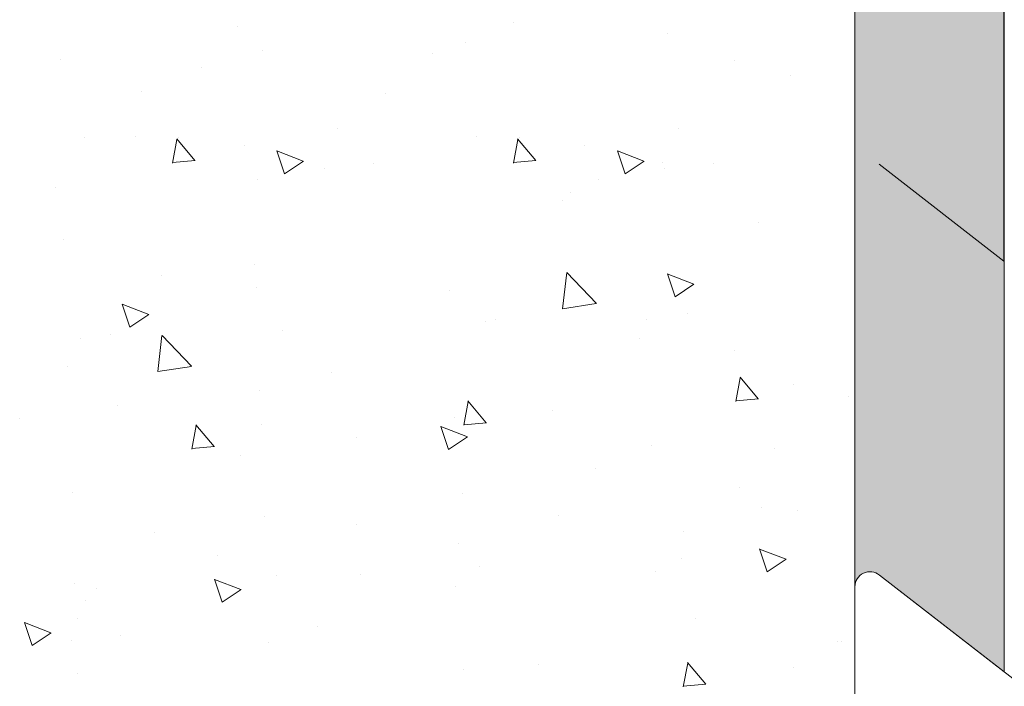
# Model space of a CAD drawing. Units: millimetres. Extents: x 13726 to 14142, y 3922 to 4222.
# Drawn here: x 14047 to 14060, y 4070 to 4079 of the extents above; entities that cross this region are included whole.
import ezdxf

# ---------------------------------------------------------------- set-up
doc = ezdxf.new("R2010")
doc.units = ezdxf.units.MM
for name, color, linetype, lineweight in [('Lienen MontagebÃƒÆ’Ã†’Ãƒ†’ÃƒÆ’†’ÃƒÆ’Ã†’†’ÃƒÆ’Ã†’Ãƒ†’†’ÃƒÆ’Ã†’Ãƒ†’ÃƒÆ’†’†’ÃƒÆ’Ã†’Ãƒ†’ÃƒÆ’†’ÃƒÆ’Ã†’†’†’ÃƒÆ’Ã†’Ãƒ†’ÃƒÆ’†’ÃƒÆ’Ã†’†’ÃƒÆ’Ã†’Ãƒ†’†’†’ÃƒÆ’Ã†’Ãƒ†’ÃƒÆ’†’ÃƒÆ’Ã†’†’ÃƒÆ’Ã†’Ãƒ†’†’ÃƒÆ’Ã†’Ãƒ†’ÃƒÆ’†’†’†’ÃƒÆ’Ã†’Ãƒ†’ÃƒÆ’†’ÃƒÆ’Ã†’†’ÃƒÆ’Ã†’Ãƒ†’†’ÃƒÆ’Ã†’Ãƒ†’ÃƒÆ’†’†’ÃƒÆ’Ã†’Ãƒ†’ÃƒÆ’†’ÃƒÆ’Ã†’†’†’†’ÃƒÆ’Ã†’Ãƒ†’ÃƒÆ’†’ÃƒÆ’Ã†’†’ÃƒÆ’Ã†’Ãƒ†’†’ÃƒÆ’Ã†’Ãƒ†’ÃƒÆ’†’†’ÃƒÆ’Ã†’Ãƒ†’ÃƒÆ’†’ÃƒÆ’Ã†’†’†’ÃƒÆ’Ã†’Ãƒ†’ÃƒÆ’†’ÃƒÆ’Ã†’†’ÃƒÆ’Ã†’Ãƒ†’†’†’†’ÃƒÆ’Ã†’Ãƒ†’ÃƒÆ’†’ÃƒÆ’Ã†’†’ÃƒÆ’Ã†’Ãƒ†’†’ÃƒÆ’Ã†’Ãƒ†’ÃƒÆ’†’†’ÃƒÆ’Ã†’Ãƒ†’ÃƒÆ’†’ÃƒÆ’Ã†’†’†’ÃƒÆ’Ã†’Ãƒ†’ÃƒÆ’†’ÃƒÆ’Ã†’†’ÃƒÆ’Ã†’Ãƒ†’†’†’ÃƒÆ’Ã†’Ãƒ†’ÃƒÆ’†’ÃƒÆ’Ã†’†’ÃƒÆ’Ã†’Ãƒ†’†’ÃƒÆ’Ã†’Ãƒ†’ÃƒÆ’†’†’†’‚ÃƒÆ’Ã†’Ãƒ†’ÃƒÆ’†’ÃƒÆ’Ã†’†’ÃƒÆ’Ã†’Ãƒ†’†’ÃƒÆ’Ã†’Ãƒ†’ÃƒÆ’†’†’ÃƒÆ’Ã†’Ãƒ†’ÃƒÆ’†’ÃƒÆ’Ã†’†’†’ÃƒÆ’Ã†’Ãƒ†’ÃƒÆ’†’ÃƒÆ’Ã†’†’ÃƒÆ’Ã†’Ãƒ†’†’†’‚ÃƒÆ’Ã†’Ãƒ†’ÃƒÆ’†’ÃƒÆ’Ã†’†’ÃƒÆ’Ã†’Ãƒ†’†’ÃƒÆ’Ã†’Ãƒ†’ÃƒÆ’†’†’ÃƒÆ’Ã†’Ãƒ†’ÃƒÆ’†’ÃƒÆ’Ã†’†’†’‚ÃƒÆ’Ã†’Ãƒ†’ÃƒÆ’†’ÃƒÆ’Ã†’†’ÃƒÆ’Ã†’Ãƒ†’†’ÃƒÆ’Ã†’Ãƒ†’ÃƒÆ’†’†’‚ÃƒÆ’Ã†’Ãƒ†’ÃƒÆ’†’ÃƒÆ’Ã†’†’ÃƒÆ’Ã†’Ãƒ†’†’‚ÃƒÆ’Ã†’Ãƒ†’ÃƒÆ’†’ÃƒÆ’Ã†’†’‚ÃƒÆ’Ã†’Ãƒ†’ÃƒÆ’†’‚ÃƒÆ’Ã†’Ãƒ†’‚ÃƒÆ’Ã†’‚ÃƒÆ’‚Ãƒ‚Ã‚Â¼gel', 7, 'Continuous', 20), ('Lienen Ziegel', 7, 'Continuous', 15), ('MontagebÃƒÆ’Ã†’Ãƒ†’ÃƒÆ’†’ÃƒÆ’Ã†’†’ÃƒÆ’Ã†’Ãƒ†’†’ÃƒÆ’Ã†’Ãƒ†’ÃƒÆ’†’†’ÃƒÆ’Ã†’Ãƒ†’ÃƒÆ’†’ÃƒÆ’Ã†’†’†’ÃƒÆ’Ã†’Ãƒ†’ÃƒÆ’†’ÃƒÆ’Ã†’†’ÃƒÆ’Ã†’Ãƒ†’†’†’ÃƒÆ’Ã†’Ãƒ†’ÃƒÆ’†’ÃƒÆ’Ã†’†’ÃƒÆ’Ã†’Ãƒ†’†’ÃƒÆ’Ã†’Ãƒ†’ÃƒÆ’†’†’†’ÃƒÆ’Ã†’Ãƒ†’ÃƒÆ’†’ÃƒÆ’Ã†’†’ÃƒÆ’Ã†’Ãƒ†’†’ÃƒÆ’Ã†’Ãƒ†’ÃƒÆ’†’†’ÃƒÆ’Ã†’Ãƒ†’ÃƒÆ’†’ÃƒÆ’Ã†’†’†’‚ÃƒÆ’Ã†’Ãƒ†’ÃƒÆ’†’ÃƒÆ’Ã†’†’ÃƒÆ’Ã†’Ãƒ†’†’ÃƒÆ’Ã†’Ãƒ†’ÃƒÆ’†’†’‚ÃƒÆ’Ã†’Ãƒ†’ÃƒÆ’†’ÃƒÆ’Ã†’†’ÃƒÆ’Ã†’Ãƒ†’†’‚ÃƒÆ’Ã†’Ãƒ†’ÃƒÆ’†’ÃƒÆ’Ã†’†’‚ÃƒÆ’Ã†’Ãƒ†’ÃƒÆ’†’‚ÃƒÆ’Ã†’Ãƒ†’‚ÃƒÆ’Ã†’‚ÃƒÆ’‚Ãƒ‚Ã‚Â¼gel Lienen', 255, 'Continuous', 0), ('Profile Sch', 251, 'Continuous', 15), ('Putz Sch', 252, 'Continuous', 20), ('Schrafur Montageb', 253, 'Continuous', 20)]:
    doc.layers.add(name, color=color, linetype=linetype, lineweight=lineweight)

msp = doc.modelspace()

# ---------------------------------------------------------------- hatches: boundary and pattern name
at = {"layer": 'Schrafur Montageb'}
h = msp.add_hatch(color=256, dxfattribs=at)
edge = h.paths.add_edge_path()
edge.add_arc((14055.25796791468, 4126.680079748179), 1.9999, 90, 180)
edge.add_line((14053.25806791467, 4126.680079748179), (14053.25806791467, 4117.805523498164))
edge.add_arc((14053.25806791467, 4119.805423498163), 1.9999, 180, 270, ccw=False)
edge.add_line((14051.25816791468, 4119.805423498163), (14051.25816791468, 4125.680129748178))
edge.add_line((14051.25816791468, 4125.680129748178), (14049.25826791467, 4125.680129748178))
edge.add_line((14049.25826791467, 4125.680129748178), (14049.25826791467, 4119.805423498161))
edge.add_arc((14053.26593179742, 4119.808680825052), 4.00766520648743, 180.0465685365872, 269.8875735477255)
edge.add_line((14053.25806791468, 4115.801023333868), (14053.25806791467, 4111.70394328966))
edge.add_arc((14053.25806791467, 4107.70414328966), 3.9998, 90.00000000002606, 180.0000000000391)
edge.add_line((14049.25826791467, 4107.704143289659), (14049.25826791467, 4101.681329748179))
edge.add_line((14049.25826791467, 4101.681329748179), (14051.25816791468, 4101.681329748179))
edge.add_line((14051.25816791468, 4101.681329748179), (14051.25816791468, 4107.704143289659))
edge.add_arc((14053.25806791467, 4107.704143289659), 1.9999, 90, 180, ccw=False)
edge.add_line((14053.25806791467, 4109.704043289659), (14053.25806791467, 4088.384445116487))
edge.add_arc((14055.25796791465, 4088.384445116482), 1.999899999981837, 180, 203.3177083868704)
edge.add_line((14053.42141157435, 4087.592826004282), (14058.25781791468, 4082.182304748133))
edge.add_line((14058.25781791468, 4082.182304748133), (14058.2578160095, 4071.699305290168))
edge.add_arc((14058.45751360928, 4071.699921637814), 0.1996985509338086, 50.580613319558495, 180.1768374119611, ccw=False)
edge.add_line((14058.58432057957, 4071.854192514948), (14060.25771791467, 4070.558325498925))
edge.add_line((14060.25771791467, 4070.558325498925), (14060.25771791467, 4082.182304748133))
edge.add_arc((14058.25781791462, 4082.182304748123), 1.999900000049219, 0, 23.31770838597)
edge.add_line((14060.094374255, 4082.973923860336), (14055.25796791468, 4088.182004748163))
edge.add_line((14055.25796791468, 4088.182004748163), (14055.25796791468, 4126.68007974817))
edge.add_line((14055.25796791468, 4126.68007974817), (14100.01173133495, 4126.68007974817))
edge.add_line((14100.01173133495, 4126.68007974817), (14098.80483535274, 4128.151073007093))
edge.add_arc((14098.99870602274, 4128.379994748171), 0.2999850000000095, 89.99999999966877, 229.7391965483379, ccw=False)
edge.add_line((14098.99870602274, 4128.679979748171), (14055.25796791468, 4128.67997974818))

# ---------------------------------------------------------------- linework, layer by layer
at = {"layer": 'Lienen MontagebÃƒÆ’Ã†’Ãƒ†’ÃƒÆ’†’ÃƒÆ’Ã†’†’ÃƒÆ’Ã†’Ãƒ†’†’ÃƒÆ’Ã†’Ãƒ†’ÃƒÆ’†’†’ÃƒÆ’Ã†’Ãƒ†’ÃƒÆ’†’ÃƒÆ’Ã†’†’†’ÃƒÆ’Ã†’Ãƒ†’ÃƒÆ’†’ÃƒÆ’Ã†’†’ÃƒÆ’Ã†’Ãƒ†’†’†’ÃƒÆ’Ã†’Ãƒ†’ÃƒÆ’†’ÃƒÆ’Ã†’†’ÃƒÆ’Ã†’Ãƒ†’†’ÃƒÆ’Ã†’Ãƒ†’ÃƒÆ’†’†’†’ÃƒÆ’Ã†’Ãƒ†’ÃƒÆ’†’ÃƒÆ’Ã†’†’ÃƒÆ’Ã†’Ãƒ†’†’ÃƒÆ’Ã†’Ãƒ†’ÃƒÆ’†’†’ÃƒÆ’Ã†’Ãƒ†’ÃƒÆ’†’ÃƒÆ’Ã†’†’†’†’ÃƒÆ’Ã†’Ãƒ†’ÃƒÆ’†’ÃƒÆ’Ã†’†’ÃƒÆ’Ã†’Ãƒ†’†’ÃƒÆ’Ã†’Ãƒ†’ÃƒÆ’†’†’ÃƒÆ’Ã†’Ãƒ†’ÃƒÆ’†’ÃƒÆ’Ã†’†’†’ÃƒÆ’Ã†’Ãƒ†’ÃƒÆ’†’ÃƒÆ’Ã†’†’ÃƒÆ’Ã†’Ãƒ†’†’†’†’ÃƒÆ’Ã†’Ãƒ†’ÃƒÆ’†’ÃƒÆ’Ã†’†’ÃƒÆ’Ã†’Ãƒ†’†’ÃƒÆ’Ã†’Ãƒ†’ÃƒÆ’†’†’ÃƒÆ’Ã†’Ãƒ†’ÃƒÆ’†’ÃƒÆ’Ã†’†’†’ÃƒÆ’Ã†’Ãƒ†’ÃƒÆ’†’ÃƒÆ’Ã†’†’ÃƒÆ’Ã†’Ãƒ†’†’†’ÃƒÆ’Ã†’Ãƒ†’ÃƒÆ’†’ÃƒÆ’Ã†’†’ÃƒÆ’Ã†’Ãƒ†’†’ÃƒÆ’Ã†’Ãƒ†’ÃƒÆ’†’†’†’‚ÃƒÆ’Ã†’Ãƒ†’ÃƒÆ’†’ÃƒÆ’Ã†’†’ÃƒÆ’Ã†’Ãƒ†’†’ÃƒÆ’Ã†’Ãƒ†’ÃƒÆ’†’†’ÃƒÆ’Ã†’Ãƒ†’ÃƒÆ’†’ÃƒÆ’Ã†’†’†’ÃƒÆ’Ã†’Ãƒ†’ÃƒÆ’†’ÃƒÆ’Ã†’†’ÃƒÆ’Ã†’Ãƒ†’†’†’‚ÃƒÆ’Ã†’Ãƒ†’ÃƒÆ’†’ÃƒÆ’Ã†’†’ÃƒÆ’Ã†’Ãƒ†’†’ÃƒÆ’Ã†’Ãƒ†’ÃƒÆ’†’†’ÃƒÆ’Ã†’Ãƒ†’ÃƒÆ’†’ÃƒÆ’Ã†’†’†’‚ÃƒÆ’Ã†’Ãƒ†’ÃƒÆ’†’ÃƒÆ’Ã†’†’ÃƒÆ’Ã†’Ãƒ†’†’ÃƒÆ’Ã†’Ãƒ†’ÃƒÆ’†’†’‚ÃƒÆ’Ã†’Ãƒ†’ÃƒÆ’†’ÃƒÆ’Ã†’†’ÃƒÆ’Ã†’Ãƒ†’†’‚ÃƒÆ’Ã†’Ãƒ†’ÃƒÆ’†’ÃƒÆ’Ã†’†’‚ÃƒÆ’Ã†’Ãƒ†’ÃƒÆ’†’‚ÃƒÆ’Ã†’Ãƒ†’‚ÃƒÆ’Ã†’‚ÃƒÆ’‚Ãƒ‚Ã‚Â¼gel'}
for p, q in [((14058.25781791468, 4082.182304748133), (14058.2578160095, 4071.699305290168)), ((14058.57983583219, 4077.353917514949), (14060.25323316729, 4076.058050498925)), ((14058.58432057957, 4071.854192514948), (14060.25771791467, 4070.558325498925))]:
    msp.add_line(p, q, dxfattribs=at)
for centre in [(14058.4578060095, 4071.699308794729), (14058.4578060095, 4071.699308794726)]:
    msp.add_arc(centre, 0.1999900000000579, 50.75746114448099, 180.3536852373867, dxfattribs=at)
at = {"layer": 'Lienen Ziegel'}
for p, q in [((14060.25771791467, 4124.667611371346), (14060.25771791467, 4070.558325498925)), ((14060.25323316729, 4087.682029748134), (14060.25323316729, 4076.058050498925)), ((14060.25323316729, 4087.682029748134), (14060.25323316729, 4076.058050498925)), ((14060.25323316729, 4087.682029748134), (14060.25323316729, 4076.058050498925)), ((14060.25323316729, 4087.682029748134), (14060.25323316729, 4076.058050498925)), ((14060.25323316729, 4087.682029748134), (14060.25323316729, 4076.058050498925)), ((14060.25323316729, 4087.682029748134), (14060.25323316729, 4076.058050498925))]:
    msp.add_line(p, q, dxfattribs=at)
at = {"layer": 'MontagebÃƒÆ’Ã†’Ãƒ†’ÃƒÆ’†’ÃƒÆ’Ã†’†’ÃƒÆ’Ã†’Ãƒ†’†’ÃƒÆ’Ã†’Ãƒ†’ÃƒÆ’†’†’ÃƒÆ’Ã†’Ãƒ†’ÃƒÆ’†’ÃƒÆ’Ã†’†’†’ÃƒÆ’Ã†’Ãƒ†’ÃƒÆ’†’ÃƒÆ’Ã†’†’ÃƒÆ’Ã†’Ãƒ†’†’†’ÃƒÆ’Ã†’Ãƒ†’ÃƒÆ’†’ÃƒÆ’Ã†’†’ÃƒÆ’Ã†’Ãƒ†’†’ÃƒÆ’Ã†’Ãƒ†’ÃƒÆ’†’†’†’ÃƒÆ’Ã†’Ãƒ†’ÃƒÆ’†’ÃƒÆ’Ã†’†’ÃƒÆ’Ã†’Ãƒ†’†’ÃƒÆ’Ã†’Ãƒ†’ÃƒÆ’†’†’ÃƒÆ’Ã†’Ãƒ†’ÃƒÆ’†’ÃƒÆ’Ã†’†’†’‚ÃƒÆ’Ã†’Ãƒ†’ÃƒÆ’†’ÃƒÆ’Ã†’†’ÃƒÆ’Ã†’Ãƒ†’†’ÃƒÆ’Ã†’Ãƒ†’ÃƒÆ’†’†’‚ÃƒÆ’Ã†’Ãƒ†’ÃƒÆ’†’ÃƒÆ’Ã†’†’ÃƒÆ’Ã†’Ãƒ†’†’‚ÃƒÆ’Ã†’Ãƒ†’ÃƒÆ’†’ÃƒÆ’Ã†’†’‚ÃƒÆ’Ã†’Ãƒ†’ÃƒÆ’†’‚ÃƒÆ’Ã†’Ãƒ†’‚ÃƒÆ’Ã†’‚ÃƒÆ’‚Ãƒ‚Ã‚Â¼gel Lienen'}
msp.add_arc((14058.4578060095, 4071.699305253821), 0.1999900000000579, 50.75746114464582, 180.3536852373867, dxfattribs=at)
at = {"layer": 'Profile Sch'}
for p, q in [((14057.42966903658, 4074.411369311943), (14057.42966903658, 4074.411369311943)), ((14057.49143801298, 4072.720353089518), (14057.49143801298, 4072.720353089518)), ((14058.25781981985, 4071.69807072901), (14058.2578160095, 4061.099422697406)), ((14057.437650509, 4070.621122719144), (14057.437650509, 4070.621122719144))]:
    msp.add_line(p, q, dxfattribs=at)
at = {"layer": 'Profile Sch', "lineweight": 0}
msp.add_line((14058.58432057957, 4071.854196055854), (14060.78833256019, 4070.147424825436), dxfattribs=at)
at = {"layer": 'Profile Sch'}
msp.add_arc((14058.4578060095, 4071.699308794729), 0.1999900000000579, 50.75746114448099, 180.3536852373867, dxfattribs=at)
at = {"layer": 'Putz Sch'}
for p, q in [((14053.68608261188, 4079.257200449192), (14053.68608261188, 4079.257200449192)), ((14049.9879865238, 4079.198131139308), (14049.9879865238, 4079.198131139308)), ((14055.75172586713, 4079.105207188322), (14055.75172586713, 4079.105207188322)), ((14053.04004955438, 4078.990638037213), (14053.04004955438, 4078.990638037213)), ((14050.32837324164, 4078.876068886103), (14050.32837324164, 4078.876068886103)), ((14052.5961147126, 4078.840463211732), (14052.5961147126, 4078.840463211732)), ((14047.6166969289, 4078.761499734993), (14047.6166969289, 4078.761499734993)), ((14056.64851811041, 4078.748696055015), (14056.64851811041, 4078.748696055015)), ((14049.50646309251, 4078.650361180564), (14049.50646309251, 4078.650361180564)), ((14057.39234859904, 4078.537439955355), (14057.39234859904, 4078.537439955355)), ((14048.70401102971, 4078.329737943828), (14048.70401102971, 4078.329737943828)), ((14051.96899597356, 4078.308301653136), (14051.96899597356, 4078.308301653136)), ((14051.33130336084, 4077.83435136342), (14051.33130336084, 4077.83435136342)), ((14055.89493406803, 4077.83435136342), (14055.89493406803, 4077.83435136342)), ((14047.94053830369, 4077.713833345697), (14047.94053830369, 4077.713833345697)), ((14048.61962704809, 4077.719782212311), (14048.61962704809, 4077.719782212311)), ((14049.11863625483, 4077.36916451052), (14049.17736887923, 4077.687576875934)), ((14049.41838116022, 4077.403863451704), (14049.17349132603, 4077.695711791386)), ((14049.19655550576, 4077.717728792902), (14049.19655550576, 4077.717728792902)), ((14053.18325775529, 4077.719782212311), (14053.18325775529, 4077.719782212311)), ((14053.68226696203, 4077.36916451052), (14053.74099958643, 4077.687576875934)), ((14053.98201186741, 4077.403863451704), (14053.73712203323, 4077.695711791386)), ((14053.76018621296, 4077.717728792902), (14053.76018621296, 4077.717728792902)), ((14050.07812850484, 4077.602533397438), (14050.07812850484, 4077.602533397438)), ((14050.86823468747, 4077.396382860519), (14050.51255832968, 4077.532914222386)), ((14050.61705651744, 4077.226789251249), (14050.51405799325, 4077.533753841445)), ((14054.64175921203, 4077.602533397438), (14054.64175921203, 4077.602533397438)), ((14055.43186539466, 4077.396382860519), (14055.07618903687, 4077.532914222386)), ((14055.18068722463, 4077.226789251249), (14055.07768870045, 4077.533753841445)), ((14049.42186534335, 4077.40398331429), (14049.11824038137, 4077.377419572153)), ((14050.86974227728, 4077.39663610392), (14050.6170642597, 4077.226202629042)), ((14053.98549605054, 4077.40398331429), (14053.68187108857, 4077.377419572153)), ((14055.43337298448, 4077.39663610392), (14055.18069496689, 4077.226202629042)), ((14055.6836024055, 4077.381153281565), (14055.6836024055, 4077.381153281565)), ((14051.14865380351, 4077.291476927597), (14051.14865380351, 4077.291476927597)), ((14051.80468369457, 4077.360060865328), (14051.80468369457, 4077.360060865328)), ((14055.7122845107, 4077.291476927597), (14055.7122845107, 4077.291476927597)), ((14056.36831440176, 4077.360060865328), (14056.36831440176, 4077.360060865328)), ((14050.26024978001, 4077.152014979345), (14050.26024978001, 4077.152014979345)), ((14054.82388048721, 4077.152014979345), (14054.82388048721, 4077.152014979345)), ((14047.54857346727, 4077.037445828236), (14047.54857346727, 4077.037445828236)), ((14054.4430371343, 4076.979200286998), (14054.4430371343, 4076.979200286998)), ((14054.34417858315, 4076.870778109256), (14054.34417858315, 4076.870778109256)), ((14056.96563991137, 4076.577841161666), (14056.96563991137, 4076.577841161666)), ((14047.65515205411, 4076.344227339576), (14047.65515205411, 4076.344227339576)), ((14050.22096489162, 4076.019029123057), (14050.22096489162, 4076.019029123057)), ((14048.96784240632, 4075.870056157951), (14048.96784240632, 4075.870056157951)), ((14054.34192722987, 4075.420989579691), (14054.39804917033, 4075.903411830358)), ((14054.79394451345, 4075.491320622029), (14054.39829074034, 4075.903676877485)), ((14056.09899139038, 4075.750323070688), (14055.74331503259, 4075.886854432557)), ((14055.8478133258, 4075.580730572362), (14055.74481480162, 4075.88769516256)), ((14050.23950514369, 4075.702638582489), (14050.23950514369, 4075.702638582489)), ((14052.82909308043, 4075.661361195483), (14052.82909308043, 4075.661361195483)), ((14056.10049766264, 4075.750579220554), (14055.84781964506, 4075.580145745677)), ((14048.79872911509, 4075.343491308281), (14048.4430527573, 4075.480022670149)), ((14048.54756281818, 4075.173905952939), (14048.44456429399, 4075.480870543136)), ((14054.79339403861, 4075.488779919915), (14054.34161816252, 4075.418712130467)), ((14048.80024647574, 4075.343750957963), (14048.54756845817, 4075.173317483085)), ((14053.4476206435, 4075.280282164389), (14053.4476206435, 4075.280282164389)), ((14055.46744652016, 4075.280500617152), (14055.46744652016, 4075.280500617152)), ((14056.01623195551, 4075.359149466939), (14056.01623195551, 4075.359149466939)), ((14050.59287933003, 4075.130011164719), (14050.59287933003, 4075.130011164719)), ((14053.30455564278, 4075.244580315828), (14053.30455564278, 4075.244580315828)), ((14047.88120301729, 4075.015442013608), (14047.88120301729, 4075.015442013608)), ((14048.28806043641, 4075.072457358759), (14048.28806043641, 4075.072457358759)), ((14048.92061665931, 4074.580186263911), (14048.97673859977, 4075.062608514579)), ((14049.37263477465, 4074.650516105703), (14048.97698100154, 4075.062872361159)), ((14055.37148268578, 4075.02700092151), (14055.37148268578, 4075.02700092151)), ((14056.64314542315, 4074.859583346047), (14056.64314542315, 4074.859583346047)), ((14047.71692103052, 4074.653211117152), (14047.71692103052, 4074.653211117152)), ((14049.37208352549, 4074.647966446545), (14048.92030764939, 4074.577898657096)), ((14051.25049593495, 4074.563952964583), (14051.25049593495, 4074.563952964583)), ((14056.66347433882, 4074.178112168625), (14056.72220696323, 4074.496524534039)), ((14056.96321077516, 4074.212765699797), (14056.71832094097, 4074.504614039479)), ((14050.28273386803, 4074.328012900635), (14050.28273386803, 4074.328012900635)), ((14056.96668356342, 4074.212887877132), (14056.66305860145, 4074.186324134997)), ((14058.176035696, 4074.238744099776), (14058.176035696, 4074.238744099776)), ((14058.176035696, 4074.238744099776), (14058.176035696, 4074.238744099776)), ((14048.38030679458, 4074.119826085043), (14048.38030679458, 4074.119826085043)), ((14053.0199797551, 4073.859322423381), (14053.07871237951, 4074.177734788795)), ((14053.31969957991, 4073.893999928104), (14053.07480974573, 4074.185848267786)), ((14047.07087641558, 4073.957113695956), (14047.07087641558, 4073.957113695956)), ((14052.89086205684, 4073.970344973059), (14052.89086205684, 4073.970344973059)), ((14054.21293143349, 4074.055448570406), (14054.21293143349, 4074.055448570406)), ((14049.37648517137, 4073.540532678139), (14049.43521779578, 4073.858945043552)), ((14049.67618838466, 4073.575234156412), (14049.43129855047, 4073.867082496094)), ((14050.30416883686, 4073.866544842166), (14050.30416883686, 4073.866544842166)), ((14053.06684540855, 4073.705114965873), (14052.71116905076, 4073.841646327741)), ((14052.81567921708, 4073.535530721475), (14052.71268069291, 4073.84249531167)), ((14053.32318401977, 4073.894122971501), (14053.01955905779, 4073.867559229364)), ((14051.57583157423, 4073.6991272667), (14051.57583157423, 4073.6991272667)), ((14053.06836145166, 4073.705377522019), (14052.81568343407, 4073.534944047141)), ((14049.67968447611, 4073.57535806587), (14049.37605951414, 4073.548794323734)), ((14055.52921549657, 4073.589484394729), (14055.52921549657, 4073.589484394729)), ((14050.03331191412, 4073.44860930178), (14050.03331191412, 4073.44860930178)), ((14057.17536693203, 4073.54694417623), (14057.17536693203, 4073.54694417623)), ((14054.78394707405, 4073.276770848601), (14054.78394707405, 4073.276770848601)), ((14056.70780911632, 4073.023489605721), (14056.70780911632, 4073.023489605721)), ((14047.77869000693, 4072.962194894727), (14047.77869000693, 4072.962194894727)), ((14052.99574741266, 4072.940104907604), (14052.99574741266, 4072.940104907604)), ((14057.00542275638, 4072.763415139085), (14057.00542275638, 4072.763415139085)), ((14050.34450284444, 4072.636996678209), (14050.34450284444, 4072.636996678209)), ((14054.29374644364, 4072.648845987977), (14054.29374644364, 4072.648845987977)), ((14051.5820701309, 4072.534276836866), (14051.5820701309, 4072.534276836866)), ((14048.87039381816, 4072.419707685758), (14048.87039381816, 4072.419707685758)), ((14055.9581829112, 4072.431600513429), (14055.9581829112, 4072.431600513429)), ((14052.95263103325, 4072.279328750633), (14052.95263103325, 4072.279328750633)), ((14049.71663322513, 4072.116314769256), (14049.71663322513, 4072.116314769256)), ((14057.33496170201, 4072.066738623465), (14056.97928534422, 4072.203269985334)), ((14057.083795616, 4071.897155490011), (14056.98079709182, 4072.204120080208)), ((14053.22269286282, 4071.966509603902), (14053.22269286282, 4071.966509603902)), ((14055.93436917556, 4072.08107875501), (14055.93436917556, 4072.08107875501)), ((14057.33647642757, 4072.067004086074), (14057.08379840999, 4071.896570611197)), ((14050.51101655007, 4071.851940452791), (14050.51101655007, 4071.851940452791)), ((14051.6404952674, 4071.863033526377), (14051.6404952674, 4071.863033526377)), ((14055.59098447298, 4071.898468172304), (14055.59098447298, 4071.898468172304)), ((14047.79934023733, 4071.737371301683), (14047.79934023733, 4071.737371301683)), ((14050.03469942672, 4071.659906861057), (14049.67902306893, 4071.796438222924)), ((14049.78354510837, 4071.490330870587), (14049.68054658419, 4071.797295460783)), ((14048.093307844, 4071.670923094606), (14048.093307844, 4071.670923094606)), ((14050.03622524067, 4071.660175823482), (14049.78354722309, 4071.489742348604)), ((14052.91215800477, 4071.695615950913), (14052.91215800477, 4071.695615950913)), ((14047.95227269837, 4071.518650127282), (14047.95227269837, 4071.518650127282)), ((14047.489204025, 4071.08068162438), (14047.13352766721, 4071.217212986249)), ((14047.23802585497, 4070.911088015109), (14047.13502733079, 4071.218052605306)), ((14047.84045898334, 4071.271178672304), (14047.84045898334, 4071.271178672304)), ((14056.12027350459, 4071.273259532815), (14056.12027350459, 4071.273259532815)), ((14047.49071161482, 4071.080934867782), (14047.23803359723, 4070.910501392904)), ((14048.4256530321, 4071.04435962919), (14048.4256530321, 4071.04435962919)), ((14051.05574334254, 4071.16241870043), (14051.05574334254, 4071.16241870043)), ((14047.76962314104, 4070.975775691458), (14047.76962314104, 4070.975775691458)), ((14050.40627182084, 4070.945980455785), (14050.40627182084, 4070.945980455785)), ((14058.02196654862, 4070.961863875969), (14058.02196654862, 4070.961863875969)), ((14058.07805228531, 4070.961863875969), (14058.07805228531, 4070.961863875969)), ((14054.01817884108, 4070.653914306254), (14054.01817884108, 4070.653914306254)), ((14055.95868284592, 4070.357163783663), (14056.01741547032, 4070.675576149076)), ((14056.25837759015, 4070.391819851924), (14056.01348775596, 4070.683668191605)), ((14047.84484415585, 4070.535159871567), (14047.84484415585, 4070.535159871567)), ((14053.01440000966, 4070.588312528208), (14053.01440000966, 4070.588312528208)), ((14056.26186228673, 4070.391946076132), (14055.95823732476, 4070.365382333996))]:
    msp.add_line(p, q, dxfattribs=at)

doc.saveas('drawing.dxf')
